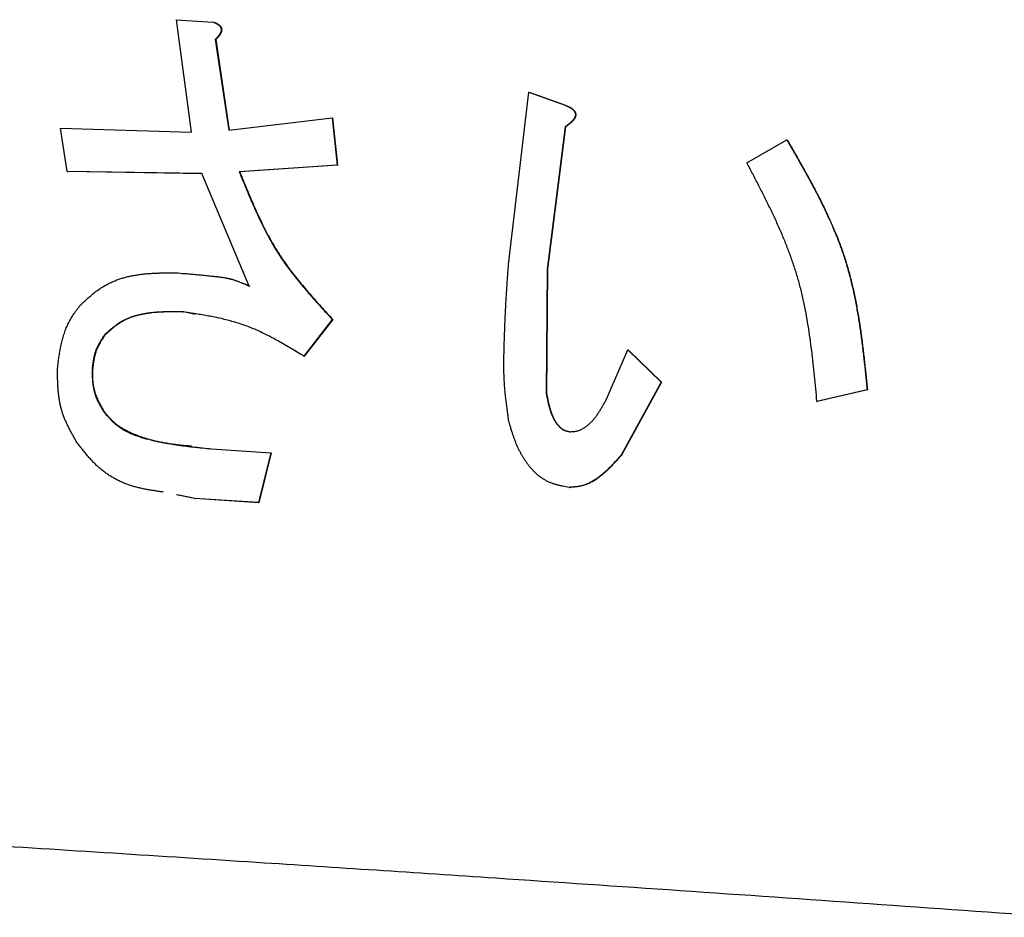
# Model space of a CAD drawing. Units: millimetres. Extents: x 0 to 1260, y -1 to 891.
# Drawn here: x 796 to 803, y 111 to 117 of the extents above; entities that cross this region are included whole.
import ezdxf

# ---------------------------------------------------------------- set-up
doc = ezdxf.new("R2010")
doc.units = ezdxf.units.MM
doc.header["$LTSCALE"] = 0.545669
doc.layers.add('NoLayerName_001', color=7, linetype='Continuous')

msp = doc.modelspace()

# ---------------------------------------------------------------- linework, layer by layer
at = {"layer": 'NoLayerName_001', "color": 7, "linetype": 'Continuous', "lineweight": 25}
for p, q in [((797.2049, 116.7157), (797.45, 116.7)), ((797.3056, 115.9676), (797.2049, 116.7157)), ((797.45, 116.7), (797.4533, 116.6996)), ((797.4639, 116.585), (797.5535, 115.9801)), ((797.4671, 116.5846), (797.5567, 115.9798)), ((799.4143, 115.0878), (799.5498, 116.2341)), ((799.5498, 116.2341), (799.7901, 116.1467)), ((799.5524, 116.2337), (799.7927, 116.1463)), ((799.7901, 116.1467), (799.7927, 116.1463)), ((797.5535, 115.9801), (798.2408, 116.0639)), ((798.2408, 116.0639), (798.2741, 115.7479)), ((798.2439, 116.0635), (798.2771, 115.7476)), ((796.4333, 115.9946), (797.3056, 115.9676)), ((796.4778, 115.7065), (796.4333, 115.9946)), ((799.7909, 116.004), (799.6703, 115.0564)), ((799.7934, 116.0036), (799.6729, 115.056)), ((800.9993, 115.7648), (801.2644, 115.9176)), ((801.2644, 115.9176), (801.2666, 115.9173)), ((798.2741, 115.7479), (797.623, 115.7047)), ((798.2771, 115.7476), (797.6261, 115.7043)), ((798.2741, 115.7479), (798.2771, 115.7476)), ((797.3746, 115.6921), (796.4778, 115.7065)), ((797.3778, 115.6918), (796.4813, 115.7062)), ((797.69, 114.9444), (797.3746, 115.6921)), ((797.623, 115.7047), (797.6261, 115.7043)), ((799.6703, 115.0564), (799.6651, 114.2294)), ((799.6729, 115.056), (799.6677, 114.229)), ((797.2499, 114.773), (797.2532, 114.7727)), ((797.3292, 114.7558), (797.2532, 114.7727)), ((798.2421, 114.7231), (798.0522, 114.4787)), ((798.2451, 114.7227), (798.0553, 114.4783)), ((798.0522, 114.4787), (798.0553, 114.4783)), ((800.0637, 114.1883), (800.2083, 114.5208)), ((800.2083, 114.5208), (800.2107, 114.5205)), ((800.2083, 114.5208), (800.4296, 114.3061)), ((800.2107, 114.5205), (800.432, 114.3057)), ((800.4296, 114.3061), (800.1659, 113.8247)), ((800.432, 114.3057), (800.1683, 113.8244)), ((800.4296, 114.3061), (800.432, 114.3057)), ((799.6651, 114.2294), (799.6677, 114.229)), ((801.7992, 114.2542), (801.4654, 114.1777)), ((801.8012, 114.2538), (801.4675, 114.1773)), ((801.4654, 114.1777), (801.4675, 114.1773)), ((797.4396, 113.8623), (797.8331, 113.8368)), ((797.8331, 113.8368), (797.7513, 113.5046)), ((797.8362, 113.8365), (797.7545, 113.5042)), ((797.8331, 113.8368), (797.8362, 113.8365)), ((797.3251, 113.5321), (797.2062, 113.5565)), ((797.3283, 113.5317), (797.2095, 113.5562)), ((799.8172, 113.6058), (799.8198, 113.6055)), ((797.7513, 113.5046), (797.3251, 113.5321)), ((797.7545, 113.5042), (797.3283, 113.5317)), ((797.7513, 113.5046), (797.7545, 113.5042))]:
    msp.add_line(p, q, dxfattribs=at)
at = {"layer": 'NoLayerName_001', "color": 8, "linetype": 'Continuous', "lineweight": 25}
msp.add_line((797.3251, 113.5321), (797.3283, 113.5317), dxfattribs=at)
at = {"layer": 'NoLayerName_001', "color": 7, "linetype": 'Continuous', "lineweight": 25}
msp.add_lwpolyline([(796.6438, 114.3838), (796.6455, 114.3836), (796.6472, 114.3835)], dxfattribs=at)
for points, knots in [([(797.45, 116.7), (797.4509, 116.6996), (797.4528, 116.6989), (797.4555, 116.6978), (797.4582, 116.6967), (797.4609, 116.6956), (797.4636, 116.6944), (797.4663, 116.6932), (797.4689, 116.692), (797.4715, 116.6906), (797.4741, 116.6892), (797.4766, 116.6878), (797.4792, 116.6862), (797.4816, 116.6845), (797.484, 116.6828), (797.4864, 116.6809), (797.4886, 116.6789), (797.4908, 116.6768), (797.4929, 116.6745), (797.4948, 116.6721), (797.4966, 116.6696), (797.4983, 116.6669), (797.4997, 116.6641), (797.5009, 116.6612), (797.5019, 116.6581), (797.5026, 116.655), (797.503, 116.6518), (797.5031, 116.6485), (797.5029, 116.6452), (797.5025, 116.642), (797.5018, 116.6388), (797.5009, 116.6356), (797.4998, 116.6326), (797.4986, 116.6296), (797.4972, 116.6266), (797.4958, 116.6238), (797.4942, 116.621), (797.4925, 116.6182), (797.4907, 116.6156), (797.4889, 116.6129), (797.4876, 116.6113), (797.487, 116.6104)], [0, 0, 0, 0, 0.002933, 0.0058655, 0.0087969, 0.0117271, 0.0146561, 0.0175842, 0.0205126, 0.0234426, 0.0263765, 0.0293173, 0.0322688, 0.0352359, 0.0382241, 0.0412336, 0.0442603, 0.0473014, 0.0503564, 0.0534274, 0.0565188, 0.0596373, 0.0627836, 0.0659573, 0.0691624, 0.0723951, 0.0756477, 0.0789145, 0.08219, 0.0854649, 0.0887341, 0.0919977, 0.0952508, 0.0984917, 0.1017236, 0.1049484, 0.1081661, 0.1113752, 0.1145729, 0.1177555, 0.1209223, 0.1209223, 0.1209223, 0.1209223]), ([(797.4533, 116.6996), (797.4542, 116.6992), (797.456, 116.6985), (797.4587, 116.6975), (797.4615, 116.6964), (797.4642, 116.6953), (797.4669, 116.6941), (797.4695, 116.6929), (797.4722, 116.6916), (797.4748, 116.6903), (797.4774, 116.6889), (797.4799, 116.6874), (797.4824, 116.6859), (797.4848, 116.6842), (797.4872, 116.6824), (797.4896, 116.6805), (797.4918, 116.6785), (797.494, 116.6763), (797.496, 116.6741), (797.498, 116.6717), (797.4998, 116.6691), (797.5014, 116.6665), (797.5029, 116.6637), (797.5041, 116.6608), (797.5051, 116.6577), (797.5058, 116.6546), (797.5062, 116.6514), (797.5063, 116.6481), (797.5061, 116.6448), (797.5056, 116.6416), (797.505, 116.6384), (797.5041, 116.6353), (797.503, 116.6322), (797.5018, 116.6292), (797.5004, 116.6262), (797.499, 116.6234), (797.4974, 116.6206), (797.4957, 116.6178), (797.4939, 116.6152), (797.4921, 116.6126), (797.4908, 116.6109), (797.4902, 116.61)], [0, 0, 0, 0, 0.0029353, 0.0058698, 0.008803, 0.0117343, 0.0146637, 0.0175915, 0.0205186, 0.0234466, 0.0263776, 0.0293148, 0.0322623, 0.0352252, 0.0382095, 0.0412161, 0.0442414, 0.0472828, 0.0503396, 0.0534126, 0.0565048, 0.0596211, 0.0627621, 0.0659292, 0.0691292, 0.0723592, 0.0756088, 0.0788725, 0.0821472, 0.0854224, 0.0886903, 0.0919506, 0.0952002, 0.0984383, 0.101668, 0.1048911, 0.1081075, 0.1113156, 0.1145123, 0.1176936, 0.1208591, 0.1208591, 0.1208591, 0.1208591]), ([(797.487, 116.6104), (797.4863, 116.6096), (797.4851, 116.6079), (797.4831, 116.6055), (797.481, 116.6031), (797.479, 116.6007), (797.4769, 116.5984), (797.4748, 116.5961), (797.4726, 116.5939), (797.4704, 116.5916), (797.4683, 116.5894), (797.4661, 116.5872), (797.4646, 116.5857), (797.4639, 116.585)], [0, 0, 0, 0, 0.00315415, 0.00629831, 0.00943473, 0.01256529, 0.01569152, 0.01881462, 0.02193552, 0.02505495, 0.02817343, 0.03129135, 0.03440902, 0.03440902, 0.03440902, 0.03440902]), ([(797.4902, 116.61), (797.4896, 116.6092), (797.4883, 116.6075), (797.4863, 116.6051), (797.4843, 116.6027), (797.4822, 116.6004), (797.4801, 116.598), (797.478, 116.5957), (797.4758, 116.5935), (797.4737, 116.5912), (797.4715, 116.589), (797.4693, 116.5868), (797.4678, 116.5853), (797.4671, 116.5846)], [0, 0, 0, 0, 0.00315258, 0.00629501, 0.00942959, 0.01255822, 0.01568243, 0.01880346, 0.02192226, 0.02503954, 0.02815586, 0.03127159, 0.03438707, 0.03438707, 0.03438707, 0.03438707]), ([(799.7901, 116.1467), (799.7914, 116.1462), (799.7939, 116.1452), (799.7976, 116.1436), (799.8013, 116.1421), (799.8051, 116.1405), (799.8087, 116.1389), (799.8124, 116.1372), (799.816, 116.1355), (799.8196, 116.1337), (799.8231, 116.1317), (799.8266, 116.1297), (799.83, 116.1275), (799.8333, 116.1253), (799.8366, 116.1228), (799.8398, 116.1202), (799.8428, 116.1175), (799.8458, 116.1146), (799.8485, 116.1115), (799.851, 116.1082), (799.8533, 116.1047), (799.8552, 116.101), (799.8569, 116.0971), (799.8581, 116.093), (799.8588, 116.0888), (799.8591, 116.0845), (799.8589, 116.0802), (799.8581, 116.0759), (799.8569, 116.0718), (799.8554, 116.0678), (799.8536, 116.0639), (799.8516, 116.0601), (799.8494, 116.0565), (799.847, 116.053), (799.8445, 116.0496), (799.8418, 116.0464), (799.839, 116.0432), (799.8361, 116.0401), (799.8332, 116.0372), (799.8302, 116.0343), (799.8281, 116.0324), (799.8271, 116.0315)], [0, 0, 0, 0, 0.0040308, 0.0080605, 0.0120881, 0.0161127, 0.020134, 0.0241522, 0.0281681, 0.0321834, 0.0362007, 0.0402234, 0.0442565, 0.0483061, 0.0523791, 0.0564742, 0.0605832, 0.0647011, 0.0688281, 0.0729694, 0.0771368, 0.081336, 0.0855588, 0.0898075, 0.0940908, 0.0983943, 0.1026983, 0.1069962, 0.1112969, 0.115591, 0.1198649, 0.1241231, 0.1283683, 0.1325994, 0.1368197, 0.1410325, 0.1452391, 0.1494387, 0.1536293, 0.1578071, 0.1619719, 0.1619719, 0.1619719, 0.1619719]), ([(799.7927, 116.1463), (799.794, 116.1458), (799.7965, 116.1448), (799.8002, 116.1433), (799.8039, 116.1417), (799.8076, 116.1402), (799.8113, 116.1386), (799.815, 116.1369), (799.8186, 116.1351), (799.8222, 116.1333), (799.8257, 116.1314), (799.8291, 116.1293), (799.8326, 116.1272), (799.8359, 116.1249), (799.8392, 116.1225), (799.8423, 116.1199), (799.8454, 116.1171), (799.8483, 116.1142), (799.851, 116.1111), (799.8535, 116.1078), (799.8558, 116.1043), (799.8578, 116.1006), (799.8595, 116.0967), (799.8607, 116.0926), (799.8614, 116.0884), (799.8617, 116.0841), (799.8614, 116.0798), (799.8607, 116.0756), (799.8595, 116.0714), (799.8579, 116.0674), (799.8561, 116.0635), (799.8541, 116.0598), (799.8519, 116.0561), (799.8496, 116.0526), (799.847, 116.0493), (799.8444, 116.046), (799.8416, 116.0428), (799.8387, 116.0398), (799.8357, 116.0368), (799.8327, 116.0339), (799.8307, 116.0321), (799.8296, 116.0311)], [0, 0, 0, 0, 0.0040318, 0.0080624, 0.0120907, 0.0161159, 0.0201375, 0.0241558, 0.0281714, 0.032186, 0.0362022, 0.0402234, 0.0442547, 0.0483019, 0.0523722, 0.0564647, 0.0605716, 0.0646884, 0.0688155, 0.072958, 0.0771272, 0.0813276, 0.0855496, 0.0897955, 0.094077, 0.0983809, 0.102686, 0.1069831, 0.1112827, 0.1155769, 0.1198513, 0.1241091, 0.1283528, 0.1325824, 0.1368015, 0.1410138, 0.1452204, 0.1494207, 0.153612, 0.1577908, 0.1619562, 0.1619562, 0.1619562, 0.1619562]), ([(799.8271, 116.0315), (799.826, 116.0306), (799.824, 116.0288), (799.8208, 116.0261), (799.8176, 116.0235), (799.8143, 116.0209), (799.811, 116.0184), (799.8077, 116.0159), (799.8044, 116.0135), (799.801, 116.0111), (799.7976, 116.0087), (799.7943, 116.0063), (799.792, 116.0048), (799.7909, 116.004)], [0, 0, 0, 0, 0.00415461, 0.00830155, 0.01244291, 0.01658037, 0.02071523, 0.02484845, 0.02898075, 0.03311259, 0.03724425, 0.04137587, 0.04550748, 0.04550748, 0.04550748, 0.04550748]), ([(799.8296, 116.0311), (799.8286, 116.0302), (799.8265, 116.0284), (799.8233, 116.0257), (799.8201, 116.0231), (799.8169, 116.0206), (799.8136, 116.0181), (799.8103, 116.0156), (799.8069, 116.0132), (799.8036, 116.0107), (799.8002, 116.0083), (799.7968, 116.006), (799.7946, 116.0044), (799.7934, 116.0036)], [0, 0, 0, 0, 0.00415499, 0.00830208, 0.01244334, 0.01658047, 0.02071478, 0.02484727, 0.02897867, 0.03310947, 0.03723997, 0.04137037, 0.04550072, 0.04550072, 0.04550072, 0.04550072]), ([(801.2644, 115.9176), (801.2792, 115.8921), (801.3087, 115.841), (801.3527, 115.7642), (801.3959, 115.6871), (801.4381, 115.6096), (801.4789, 115.5317), (801.518, 115.453), (801.5549, 115.3736), (801.5894, 115.2932), (801.6211, 115.2118), (801.6496, 115.1292), (801.6746, 115.0453), (801.6964, 114.9603), (801.7154, 114.8743), (801.7319, 114.7873), (801.7464, 114.6997), (801.759, 114.6113), (801.7703, 114.5225), (801.7805, 114.4333), (801.79, 114.3438), (801.7961, 114.2841), (801.7992, 114.2542)], [0, 0, 0, 0, 0.088571, 0.177079, 0.265466, 0.353683, 0.441696, 0.529489, 0.617069, 0.704474, 0.791775, 0.879083, 0.966542, 1.054276, 1.142362, 1.230838, 1.319709, 1.40895, 1.498516, 1.588339, 1.678343, 1.768438, 1.768438, 1.768438, 1.768438]), ([(801.2666, 115.9173), (801.2813, 115.8917), (801.3109, 115.8406), (801.3548, 115.7638), (801.398, 115.6867), (801.4402, 115.6093), (801.481, 115.5313), (801.52, 115.4526), (801.557, 115.3732), (801.5915, 115.2928), (801.6231, 115.2114), (801.6516, 115.1288), (801.6766, 115.0449), (801.6984, 114.9599), (801.7174, 114.8739), (801.734, 114.787), (801.7484, 114.6993), (801.761, 114.6109), (801.7723, 114.5221), (801.7825, 114.4329), (801.792, 114.3434), (801.7981, 114.2837), (801.8012, 114.2538)], [0, 0, 0, 0, 0.088568, 0.177073, 0.265457, 0.353671, 0.441681, 0.529471, 0.617049, 0.704451, 0.79175, 0.879055, 0.966511, 1.054243, 1.142326, 1.230799, 1.319667, 1.408905, 1.498467, 1.588287, 1.678287, 1.768379, 1.768379, 1.768379, 1.768379]), ([(801.4654, 114.1777), (801.4628, 114.2059), (801.4575, 114.2623), (801.4494, 114.3467), (801.4406, 114.431), (801.4309, 114.515), (801.4199, 114.5985), (801.4074, 114.6816), (801.3931, 114.764), (801.3766, 114.8457), (801.3576, 114.9266), (801.3359, 115.0065), (801.311, 115.0854), (801.2834, 115.1633), (801.2533, 115.2404), (801.221, 115.3167), (801.1869, 115.3924), (801.1512, 115.4675), (801.1143, 115.5422), (801.0765, 115.6166), (801.0381, 115.6907), (801.0122, 115.7401), (800.9993, 115.7648)], [0, 0, 0, 0, 0.08498, 0.169884, 0.254641, 0.339185, 0.423463, 0.507435, 0.591081, 0.674403, 0.75743, 0.840221, 0.922875, 1.00551, 1.088215, 1.171049, 1.254045, 1.33721, 1.420533, 1.503988, 1.587538, 1.671136, 1.671136, 1.671136, 1.671136]), ([(797.623, 115.7047), (797.6305, 115.6861), (797.6456, 115.6491), (797.6683, 115.5937), (797.6915, 115.5386), (797.7151, 115.4838), (797.7394, 115.4295), (797.7645, 115.3759), (797.7906, 115.3231), (797.8179, 115.2712), (797.8465, 115.2203), (797.8766, 115.1705), (797.9084, 115.122), (797.9418, 115.0747), (797.9764, 115.0285), (798.0122, 114.9832), (798.049, 114.9386), (798.0866, 114.8947), (798.1249, 114.8513), (798.1637, 114.8084), (798.2028, 114.7656), (798.229, 114.7373), (798.2421, 114.7231)], [0, 0, 0, 0, 0.059984, 0.11991, 0.179725, 0.239378, 0.298825, 0.35803, 0.416968, 0.475628, 0.534015, 0.592151, 0.650086, 0.707899, 0.765655, 0.823401, 0.88117, 0.938979, 0.996833, 1.05473, 1.112659, 1.170604, 1.170604, 1.170604, 1.170604]), ([(797.6261, 115.7043), (797.6337, 115.6858), (797.6487, 115.6487), (797.6715, 115.5933), (797.6946, 115.5382), (797.7182, 115.4834), (797.7425, 115.4292), (797.7676, 115.3756), (797.7937, 115.3227), (797.821, 115.2708), (797.8496, 115.2199), (797.8797, 115.1701), (797.9115, 115.1217), (797.9448, 115.0744), (797.9795, 115.0281), (798.0153, 114.9828), (798.052, 114.9383), (798.0897, 114.8944), (798.1279, 114.851), (798.1667, 114.808), (798.2058, 114.7653), (798.232, 114.7369), (798.2451, 114.7227)], [0, 0, 0, 0, 0.059978, 0.1199, 0.17971, 0.239357, 0.298799, 0.357999, 0.416932, 0.475587, 0.533968, 0.5921, 0.65003, 0.707838, 0.765589, 0.823331, 0.881095, 0.938899, 0.996748, 1.05464, 1.112563, 1.170504, 1.170504, 1.170504, 1.170504]), ([(799.416, 114.0464), (799.4143, 114.0579), (799.4111, 114.0808), (799.4063, 114.1151), (799.4017, 114.1495), (799.3975, 114.184), (799.3936, 114.2184), (799.3902, 114.2529), (799.3875, 114.2875), (799.3854, 114.3222), (799.3841, 114.3569), (799.3834, 114.3917), (799.3832, 114.4265), (799.3834, 114.4613), (799.384, 114.4962), (799.3849, 114.531), (799.3859, 114.5659), (799.387, 114.6008), (799.3881, 114.6356), (799.3894, 114.6704), (799.3908, 114.7052), (799.3923, 114.74), (799.394, 114.7748), (799.3957, 114.8096), (799.3977, 114.8444), (799.3998, 114.8792), (799.402, 114.9139), (799.4043, 114.9487), (799.4076, 114.9951), (799.4109, 115.0414), (799.4135, 115.0762), (799.4143, 115.0878)], [0, 0, 0, 0, 0.034708, 0.069413, 0.10411, 0.138798, 0.173479, 0.208157, 0.242842, 0.277548, 0.312287, 0.347063, 0.381876, 0.416721, 0.451589, 0.486469, 0.521347, 0.556213, 0.591066, 0.625909, 0.660744, 0.695575, 0.730403, 0.765233, 0.800068, 0.834908, 0.869755, 0.904606, 0.939462, 1.009183, 1.044046, 1.044046, 1.044046, 1.044046]), ([(796.5657, 114.8167), (796.5728, 114.8233), (796.5869, 114.8367), (796.6083, 114.8565), (796.6298, 114.8758), (796.6518, 114.8944), (796.6743, 114.9121), (796.6974, 114.9286), (796.7213, 114.9437), (796.7459, 114.9573), (796.7711, 114.9696), (796.7969, 114.9805), (796.823, 114.9901), (796.8493, 114.9985), (796.8759, 115.0058), (796.9027, 115.0119), (796.9295, 115.017), (796.9565, 115.0212), (796.9836, 115.0246), (797.0107, 115.0272), (797.0379, 115.0292), (797.0652, 115.0307), (797.0926, 115.0316), (797.1199, 115.0323), (797.1473, 115.0326), (797.1748, 115.0328), (797.1931, 115.0328), (797.2022, 115.0328)], [0, 0, 0, 0, 0.0291791, 0.0582895, 0.0872692, 0.1160705, 0.1446675, 0.1730637, 0.2012983, 0.2294131, 0.2574284, 0.2853499, 0.3131702, 0.34087, 0.3684217, 0.3958352, 0.4231591, 0.4504343, 0.4776924, 0.5049565, 0.5322425, 0.5595593, 0.5869104, 0.6142945, 0.6417066, 0.669139, 0.6965819, 0.6965819, 0.6965819, 0.6965819]), ([(797.2022, 115.0328), (797.2219, 115.0312), (797.2549, 115.0285), (797.2944, 115.0251), (797.3207, 115.0228), (797.3405, 115.021), (797.3603, 115.0192), (797.3801, 115.0173), (797.3999, 115.0154), (797.4197, 115.0135), (797.4396, 115.0114), (797.4595, 115.0093), (797.4794, 115.0071), (797.4992, 115.0045), (797.519, 115.0016), (797.5386, 114.9981), (797.5582, 114.9939), (797.5775, 114.9888), (797.5966, 114.9828), (797.6155, 114.976), (797.6343, 114.9686), (797.6529, 114.9608), (797.6715, 114.9527), (797.6838, 114.9471), (797.69, 114.9444)], [0, 0, 0, 0, 0.0594319, 0.0990841, 0.1189265, 0.1387829, 0.1586558, 0.1785476, 0.1984608, 0.218398, 0.2383617, 0.2583542, 0.2783654, 0.2983749, 0.3183679, 0.3383388, 0.3582944, 0.3782577, 0.3982653, 0.4183439, 0.4385013, 0.4587304, 0.4790134, 0.4993251, 0.4993251, 0.4993251, 0.4993251]), ([(797.4532, 115.0099), (797.4574, 115.0095), (797.4656, 115.0085), (797.4781, 115.0071), (797.4905, 115.0056), (797.5028, 115.0039), (797.5152, 115.0021), (797.5275, 115.0002), (797.5397, 114.998), (797.5519, 114.9955), (797.564, 114.9927), (797.5761, 114.9896), (797.588, 114.9862), (797.5999, 114.9823), (797.6117, 114.9782), (797.6235, 114.9738), (797.6352, 114.9692), (797.6468, 114.9644), (797.6584, 114.9594), (797.67, 114.9543), (797.6816, 114.9492), (797.6893, 114.9457), (797.6932, 114.944)], [0, 0, 0, 0, 0.0125043, 0.0250045, 0.0374967, 0.0499778, 0.0624458, 0.0749002, 0.087342, 0.0997746, 0.1122041, 0.1246391, 0.137091, 0.1495688, 0.1620779, 0.1746206, 0.1871967, 0.199804, 0.2124383, 0.225094, 0.2377647, 0.2504429, 0.2504429, 0.2504429, 0.2504429]), ([(796.4143, 114.3984), (796.4151, 114.4045), (796.4166, 114.4167), (796.419, 114.435), (796.4214, 114.4533), (796.424, 114.4715), (796.4267, 114.4897), (796.4297, 114.5078), (796.4329, 114.5259), (796.4364, 114.5438), (796.4402, 114.5617), (796.4444, 114.5794), (796.449, 114.5971), (796.4541, 114.6146), (796.4597, 114.6319), (796.4658, 114.649), (796.4725, 114.6659), (796.4797, 114.6826), (796.4874, 114.6989), (796.4957, 114.7148), (796.5045, 114.7303), (796.5139, 114.7454), (796.5237, 114.7601), (796.5339, 114.7745), (796.5444, 114.7887), (796.555, 114.8027), (796.5622, 114.812), (796.5657, 114.8167)], [0, 0, 0, 0, 0.0184628, 0.0369183, 0.0553597, 0.0737808, 0.092176, 0.1105413, 0.128874, 0.1471734, 0.1654409, 0.1836806, 0.2018991, 0.2201066, 0.2383155, 0.2565197, 0.2746943, 0.2928154, 0.3108619, 0.3288156, 0.3466618, 0.3644065, 0.3820836, 0.3997204, 0.4173347, 0.434938, 0.4525369, 0.4525369, 0.4525369, 0.4525369]), ([(797.2499, 114.773), (797.2425, 114.7731), (797.2277, 114.7733), (797.2056, 114.7735), (797.1835, 114.7736), (797.1614, 114.7735), (797.1393, 114.7731), (797.1172, 114.7725), (797.0951, 114.7715), (797.0731, 114.7701), (797.051, 114.7682), (797.029, 114.7657), (797.0071, 114.7626), (796.9851, 114.7589), (796.9633, 114.7544), (796.9415, 114.7492), (796.9199, 114.743), (796.8986, 114.7358), (796.8776, 114.7275), (796.8571, 114.718), (796.8372, 114.7071), (796.8179, 114.6948), (796.7992, 114.6813), (796.7809, 114.667), (796.7629, 114.6521), (796.7451, 114.6366), (796.7334, 114.6262), (796.7275, 114.621)], [0, 0, 0, 0, 0.0221372, 0.0442704, 0.0663962, 0.088512, 0.110617, 0.1327121, 0.1548007, 0.1768895, 0.1989883, 0.2211111, 0.2432763, 0.2655071, 0.2878303, 0.31024, 0.3327028, 0.3551988, 0.3777263, 0.400304, 0.4229742, 0.4458008, 0.4688306, 0.4920699, 0.515493, 0.5390511, 0.5626803, 0.5626803, 0.5626803, 0.5626803]), ([(797.2532, 114.7727), (797.2458, 114.7728), (797.231, 114.7729), (797.2089, 114.7731), (797.1868, 114.7732), (797.1647, 114.7731), (797.1426, 114.7728), (797.1205, 114.7721), (797.0984, 114.7711), (797.0764, 114.7697), (797.0544, 114.7678), (797.0324, 114.7653), (797.0104, 114.7623), (796.9885, 114.7585), (796.9666, 114.7541), (796.9449, 114.7488), (796.9233, 114.7427), (796.9019, 114.7355), (796.881, 114.7271), (796.8605, 114.7176), (796.8406, 114.7067), (796.8213, 114.6944), (796.8026, 114.681), (796.7843, 114.6667), (796.7663, 114.6517), (796.7486, 114.6363), (796.7368, 114.6258), (796.7309, 114.6206)], [0, 0, 0, 0, 0.0221315, 0.0442589, 0.066379, 0.0884891, 0.1105884, 0.1326777, 0.1547606, 0.1768437, 0.1989368, 0.2210539, 0.2432134, 0.2654386, 0.2877561, 0.3101603, 0.3326176, 0.3551081, 0.3776301, 0.4002024, 0.4228672, 0.4456885, 0.468713, 0.491947, 0.5153648, 0.5389176, 0.5625415, 0.5625415, 0.5625415, 0.5625415]), ([(798.0522, 114.4787), (798.0396, 114.4863), (798.0144, 114.5016), (797.9765, 114.5244), (797.9386, 114.5469), (797.9005, 114.5688), (797.8622, 114.5901), (797.8237, 114.6106), (797.7849, 114.6301), (797.7458, 114.6484), (797.7063, 114.6655), (797.6664, 114.681), (797.626, 114.6949), (797.5852, 114.7073), (797.5441, 114.7184), (797.5026, 114.7284), (797.4609, 114.7373), (797.419, 114.7455), (797.3769, 114.7529), (797.3346, 114.7599), (797.2923, 114.7666), (797.264, 114.7709), (797.2499, 114.773)], [0, 0, 0, 0, 0.0442447, 0.0884435, 0.1325521, 0.1765302, 0.2203429, 0.2639632, 0.3073735, 0.3505683, 0.3935562, 0.4363625, 0.4790343, 0.5216382, 0.5642284, 0.6068426, 0.649504, 0.6922237, 0.7350021, 0.7778317, 0.8206988, 0.8635857, 0.8635857, 0.8635857, 0.8635857]), ([(796.7275, 114.621), (796.7256, 114.6182), (796.7219, 114.6125), (796.7163, 114.604), (796.7108, 114.5955), (796.7054, 114.587), (796.7001, 114.5784), (796.6949, 114.5697), (796.6899, 114.5609), (796.6851, 114.5521), (796.6806, 114.5431), (796.6763, 114.5339), (796.6722, 114.5247), (796.6685, 114.5152), (796.6652, 114.5056), (796.6621, 114.4958), (796.6594, 114.4859), (796.657, 114.4759), (796.6549, 114.4657), (796.6529, 114.4556), (796.6512, 114.4453), (796.6497, 114.4351), (796.6483, 114.4249), (796.6471, 114.4146), (796.6459, 114.4043), (796.6448, 114.3941), (796.6441, 114.3872), (796.6438, 114.3838)], [0, 0, 0, 0, 0.0101375, 0.0202718, 0.0303999, 0.0405193, 0.0506287, 0.0607279, 0.070818, 0.0809023, 0.0909859, 0.1010767, 0.111185, 0.1213242, 0.1315105, 0.1417505, 0.1520387, 0.1623657, 0.1727194, 0.1830849, 0.1934453, 0.2037905, 0.2141241, 0.2244501, 0.2347713, 0.2450898, 0.2554071, 0.2554071, 0.2554071, 0.2554071]), ([(796.7309, 114.6206), (796.7286, 114.6171), (796.7239, 114.61), (796.717, 114.5993), (796.7102, 114.5886), (796.7035, 114.5779), (796.6971, 114.567), (796.6909, 114.556), (796.6851, 114.5448), (796.6797, 114.5335), (796.6747, 114.522), (796.6703, 114.5102), (796.6664, 114.4982), (796.663, 114.486), (796.66, 114.4736), (796.6575, 114.461), (796.6553, 114.4483), (796.6533, 114.4355), (796.6516, 114.4226), (796.65, 114.4096), (796.6486, 114.3965), (796.6477, 114.3878), (796.6472, 114.3835)], [0, 0, 0, 0, 0.0127227, 0.0254353, 0.0381284, 0.0507943, 0.0634282, 0.0760286, 0.0885987, 0.1011469, 0.1136882, 0.1262445, 0.1388438, 0.1515076, 0.1642485, 0.1770716, 0.189976, 0.2029557, 0.2160004, 0.2290967, 0.2422287, 0.2553789, 0.2553789, 0.2553789, 0.2553789]), ([(796.5424, 113.9053), (796.5382, 113.9128), (796.5299, 113.9276), (796.5174, 113.95), (796.5053, 113.9725), (796.4934, 113.9951), (796.4821, 114.0179), (796.4714, 114.0409), (796.4614, 114.0642), (796.4523, 114.0879), (796.4442, 114.1119), (796.4371, 114.1364), (796.4313, 114.1613), (796.4266, 114.1866), (796.423, 114.2123), (796.4201, 114.2383), (796.418, 114.2645), (796.4165, 114.291), (796.4155, 114.3177), (796.4149, 114.3445), (796.4145, 114.3714), (796.4144, 114.3894), (796.4143, 114.3984)], [0, 0, 0, 0, 0.0256176, 0.0512158, 0.0767772, 0.1022883, 0.1277418, 0.1531383, 0.1784887, 0.2038164, 0.229159, 0.2545702, 0.2801162, 0.3058436, 0.3317765, 0.3579228, 0.3842761, 0.4108187, 0.4375235, 0.4643559, 0.4912763, 0.5182416, 0.5182416, 0.5182416, 0.5182416]), ([(796.6438, 114.3838), (796.6439, 114.3798), (796.6442, 114.3717), (796.6446, 114.3597), (796.6452, 114.3476), (796.6458, 114.3356), (796.6466, 114.3236), (796.6475, 114.3117), (796.6487, 114.2999), (796.6501, 114.2881), (796.6518, 114.2764), (796.6538, 114.2648), (796.6561, 114.2534), (796.6588, 114.242), (796.662, 114.2308), (796.6656, 114.2197), (796.6695, 114.2088), (796.6739, 114.198), (796.6785, 114.1875), (796.6834, 114.177), (796.6885, 114.1668), (796.6939, 114.1567), (796.6994, 114.1467), (796.7051, 114.1369), (796.7109, 114.1272), (796.7167, 114.1175), (796.7206, 114.111), (796.7226, 114.1078)], [0, 0, 0, 0, 0.0120935, 0.024177, 0.0362409, 0.0482763, 0.0602749, 0.0722302, 0.0841369, 0.0959919, 0.1077945, 0.1195466, 0.1312534, 0.1429237, 0.1545696, 0.166199, 0.1778112, 0.1894017, 0.2009634, 0.2124863, 0.2239583, 0.2353752, 0.2467491, 0.2580918, 0.2694128, 0.2807203, 0.2920212, 0.2920212, 0.2920212, 0.2920212]), ([(796.6472, 114.3835), (796.6472, 114.3795), (796.647, 114.3715), (796.6469, 114.3595), (796.647, 114.3475), (796.6472, 114.3356), (796.6477, 114.3237), (796.6485, 114.3118), (796.6498, 114.2999), (796.6514, 114.2882), (796.6535, 114.2765), (796.6559, 114.2649), (796.6587, 114.2535), (796.6619, 114.2422), (796.6655, 114.2311), (796.6694, 114.2201), (796.6735, 114.2093), (796.678, 114.1987), (796.6827, 114.1882), (796.6876, 114.1779), (796.6928, 114.1676), (796.698, 114.1574), (796.7035, 114.1474), (796.709, 114.1373), (796.7146, 114.1273), (796.7203, 114.1174), (796.7241, 114.1108), (796.726, 114.1075)], [0, 0, 0, 0, 0.0119891, 0.0239703, 0.0359365, 0.0478834, 0.0598097, 0.071719, 0.0836188, 0.0955071, 0.1073737, 0.119208, 0.1309984, 0.142733, 0.1544, 0.1660016, 0.1775533, 0.1890685, 0.2005581, 0.212031, 0.2234936, 0.2349509, 0.2464061, 0.2578612, 0.2693172, 0.2807741, 0.2922318, 0.2922318, 0.2922318, 0.2922318]), ([(799.6651, 114.2294), (799.6658, 114.2258), (799.6672, 114.2186), (799.6692, 114.2078), (799.6714, 114.1971), (799.6736, 114.1864), (799.6759, 114.1757), (799.6782, 114.165), (799.6808, 114.1544), (799.6835, 114.1439), (799.6863, 114.1335), (799.6894, 114.1231), (799.6927, 114.1129), (799.6962, 114.1027), (799.7, 114.0927), (799.7041, 114.0828), (799.7085, 114.073), (799.7132, 114.0634), (799.7183, 114.0539), (799.7237, 114.0448), (799.7296, 114.0358), (799.7358, 114.0273), (799.7425, 114.0191), (799.7496, 114.0113), (799.7572, 114.004), (799.7653, 113.9973), (799.7738, 113.9914), (799.7828, 113.9864), (799.7923, 113.9827), (799.8022, 113.98), (799.8122, 113.978), (799.819, 113.9769), (799.8224, 113.9763)], [0, 0, 0, 0, 0.010983, 0.0219608, 0.0329281, 0.0438801, 0.0548125, 0.0657214, 0.0766039, 0.0874581, 0.0982829, 0.1090789, 0.1198478, 0.1305932, 0.1413206, 0.1520371, 0.1627525, 0.1734728, 0.1841842, 0.1948711, 0.2055228, 0.2161347, 0.2267086, 0.2372539, 0.2477856, 0.2582705, 0.2686449, 0.2788859, 0.2890344, 0.2992034, 0.3094469, 0.3197458, 0.3197458, 0.3197458, 0.3197458]), ([(799.6677, 114.229), (799.6684, 114.2254), (799.6698, 114.2183), (799.6718, 114.2075), (799.674, 114.1967), (799.6762, 114.186), (799.6784, 114.1753), (799.6808, 114.1647), (799.6834, 114.1541), (799.686, 114.1436), (799.6889, 114.1331), (799.692, 114.1228), (799.6953, 114.1125), (799.6988, 114.1024), (799.7026, 114.0923), (799.7067, 114.0824), (799.7111, 114.0726), (799.7158, 114.063), (799.7208, 114.0536), (799.7263, 114.0444), (799.7321, 114.0355), (799.7384, 114.0269), (799.7451, 114.0187), (799.7522, 114.0109), (799.7598, 114.0036), (799.7678, 113.9969), (799.7764, 113.991), (799.7854, 113.9861), (799.7949, 113.9823), (799.8047, 113.9797), (799.8148, 113.9776), (799.8215, 113.9766), (799.8249, 113.976)], [0, 0, 0, 0, 0.0109818, 0.0219584, 0.0329245, 0.0438753, 0.0548065, 0.0657143, 0.0765958, 0.0874489, 0.0982727, 0.1090677, 0.1198358, 0.1305804, 0.1413069, 0.1520227, 0.1627374, 0.173457, 0.1841678, 0.194854, 0.2055051, 0.2161163, 0.2266894, 0.2372338, 0.2477644, 0.2582482, 0.2686214, 0.2788612, 0.2890084, 0.299176, 0.3094181, 0.3197155, 0.3197155, 0.3197155, 0.3197155]), ([(799.8224, 113.9763), (799.826, 113.9764), (799.8332, 113.9765), (799.8441, 113.9769), (799.8549, 113.9779), (799.8657, 113.9797), (799.8762, 113.9826), (799.8866, 113.9863), (799.8968, 113.9908), (799.9067, 113.9959), (799.9163, 114.0016), (799.9256, 114.0078), (799.9347, 114.0145), (799.9435, 114.0216), (799.952, 114.0291), (799.9602, 114.037), (799.9682, 114.0451), (799.9758, 114.0535), (799.9832, 114.0621), (799.9904, 114.071), (799.9973, 114.08), (800.004, 114.0893), (800.0105, 114.0987), (800.0168, 114.1083), (800.023, 114.118), (800.0291, 114.1278), (800.035, 114.1377), (800.0409, 114.1477), (800.0466, 114.1578), (800.0523, 114.1679), (800.058, 114.1781), (800.0618, 114.1849), (800.0637, 114.1883)], [0, 0, 0, 0, 0.0108975, 0.0217695, 0.0326114, 0.0434614, 0.0543867, 0.0654069, 0.0765091, 0.0876591, 0.0988395, 0.1100582, 0.1213187, 0.1326193, 0.1439532, 0.1553097, 0.166674, 0.1780336, 0.1893953, 0.2007691, 0.2121626, 0.2235814, 0.2350292, 0.2465078, 0.2580177, 0.2695577, 0.2811259, 0.2927189, 0.3043328, 0.3159629, 0.3276041, 0.3392509, 0.3392509, 0.3392509, 0.3392509]), ([(796.7226, 114.1078), (796.7297, 114.0996), (796.7438, 114.0832), (796.7656, 114.0594), (796.7883, 114.037), (796.8126, 114.0169), (796.8382, 113.999), (796.8651, 113.9831), (796.8929, 113.9691), (796.9216, 113.9567), (796.951, 113.9458), (796.9809, 113.9362), (797.0113, 113.9276), (797.0418, 113.92), (797.0724, 113.9131), (797.103, 113.9067), (797.1337, 113.9009), (797.1643, 113.8957), (797.1949, 113.8908), (797.2255, 113.8864), (797.2561, 113.8823), (797.2867, 113.8785), (797.3173, 113.8749), (797.3479, 113.8716), (797.3887, 113.8673), (797.4192, 113.8643), (797.4396, 113.8623)], [0, 0, 0, 0, 0.032562, 0.0648788, 0.0967752, 0.1282354, 0.1594354, 0.1905445, 0.2216789, 0.252906, 0.2842497, 0.3156967, 0.3472031, 0.3786998, 0.4101013, 0.4413717, 0.4725296, 0.5035933, 0.5345789, 0.5655004, 0.59637, 0.6271981, 0.6579939, 0.6887653, 0.7195192, 0.7809989, 0.7809989, 0.7809989, 0.7809989]), ([(796.726, 114.1075), (796.7308, 114.1018), (796.7404, 114.0904), (796.755, 114.0736), (796.7701, 114.0574), (796.7857, 114.0421), (796.8023, 114.028), (796.8197, 114.0153), (796.8379, 114.0037), (796.8565, 113.993), (796.8755, 113.9831), (796.8948, 113.9737), (796.9142, 113.9649), (796.9338, 113.9566), (796.9535, 113.9488), (796.9735, 113.9416), (796.9935, 113.9348), (797.0137, 113.9285), (797.0341, 113.9228), (797.0545, 113.9175), (797.0751, 113.9128), (797.0958, 113.9085), (797.1166, 113.9046), (797.1374, 113.9011), (797.1583, 113.8979), (797.1793, 113.895), (797.2004, 113.8923), (797.2215, 113.8899), (797.2426, 113.8876), (797.2638, 113.8854), (797.2849, 113.8834), (797.2991, 113.882), (797.3061, 113.8813)], [0, 0, 0, 0, 0.0223723, 0.0446492, 0.0667527, 0.0886397, 0.1103226, 0.1318805, 0.1533861, 0.1748685, 0.1963205, 0.2177139, 0.2390455, 0.2603242, 0.2815586, 0.3027564, 0.323925, 0.3450708, 0.3662002, 0.3873185, 0.4084313, 0.4295473, 0.4506754, 0.4718214, 0.4929893, 0.5141808, 0.5353956, 0.5566324, 0.5778882, 0.5991591, 0.6204405, 0.6417272, 0.6417272, 0.6417272, 0.6417272]), ([(799.8172, 113.6058), (799.8103, 113.6071), (799.7966, 113.6096), (799.7761, 113.6135), (799.7557, 113.6179), (799.7355, 113.6229), (799.7157, 113.6286), (799.6963, 113.6354), (799.6773, 113.6434), (799.6589, 113.6527), (799.6412, 113.6636), (799.6241, 113.6757), (799.6077, 113.689), (799.5919, 113.7033), (799.5768, 113.7185), (799.5625, 113.7345), (799.5488, 113.7511), (799.5358, 113.7684), (799.5235, 113.7861), (799.5119, 113.8043), (799.501, 113.8229), (799.4907, 113.8419), (799.4811, 113.8613), (799.4721, 113.881), (799.4637, 113.901), (799.4558, 113.9213), (799.4485, 113.9418), (799.4415, 113.9625), (799.4348, 113.9833), (799.4284, 114.0043), (799.4221, 114.0253), (799.418, 114.0394), (799.416, 114.0464)], [0, 0, 0, 0, 0.0209732, 0.0419031, 0.0627525, 0.0834974, 0.1041338, 0.1246845, 0.1452068, 0.1657967, 0.1865386, 0.2074628, 0.2285748, 0.2498603, 0.271288, 0.2928122, 0.3143754, 0.3359273, 0.3574733, 0.3790286, 0.4006047, 0.4222096, 0.443848, 0.4655213, 0.4872283, 0.5089744, 0.5307672, 0.5526087, 0.5744953, 0.5964194, 0.6183702, 0.6403349, 0.6403349, 0.6403349, 0.6403349]), ([(797.1189, 113.5745), (797.1099, 113.5758), (797.092, 113.5783), (797.0651, 113.5822), (797.0384, 113.5863), (797.0117, 113.5909), (796.9851, 113.5961), (796.9588, 113.6019), (796.9326, 113.6085), (796.9066, 113.6161), (796.8809, 113.6248), (796.8556, 113.6347), (796.8306, 113.6457), (796.8061, 113.6579), (796.782, 113.6712), (796.7586, 113.6856), (796.7358, 113.7012), (796.7137, 113.7179), (796.6923, 113.7357), (796.6718, 113.7546), (796.652, 113.7744), (796.6328, 113.795), (796.6141, 113.8163), (796.5958, 113.8381), (796.5779, 113.8603), (796.5601, 113.8827), (796.5483, 113.8978), (796.5424, 113.9053)], [0, 0, 0, 0, 0.0271393, 0.0542648, 0.0813647, 0.1084318, 0.1354653, 0.1624731, 0.1894745, 0.2165015, 0.2436008, 0.2708023, 0.2980984, 0.3254804, 0.3529415, 0.3804772, 0.4080862, 0.4357702, 0.4635349, 0.4914007, 0.5194035, 0.5475619, 0.5758766, 0.6043334, 0.6329066, 0.661562, 0.6902599, 0.6902599, 0.6902599, 0.6902599]), ([(800.1659, 113.8247), (800.1621, 113.8204), (800.1544, 113.8116), (800.1429, 113.7986), (800.1313, 113.7856), (800.1196, 113.7727), (800.1078, 113.7599), (800.0959, 113.7474), (800.0838, 113.735), (800.0715, 113.7229), (800.0589, 113.7111), (800.0461, 113.6996), (800.033, 113.6884), (800.0195, 113.6777), (800.0057, 113.6674), (799.9916, 113.6576), (799.9771, 113.6484), (799.9622, 113.64), (799.9471, 113.6324), (799.9316, 113.6259), (799.9158, 113.6204), (799.8997, 113.6162), (799.8835, 113.6129), (799.8671, 113.6105), (799.8505, 113.6086), (799.8339, 113.6071), (799.8228, 113.6063), (799.8172, 113.6058)], [0, 0, 0, 0, 0.0174332, 0.034859, 0.0522705, 0.0696613, 0.0870264, 0.1043619, 0.1216662, 0.1389395, 0.156185, 0.1734086, 0.1906199, 0.2078322, 0.225061, 0.2422858, 0.259452, 0.2765157, 0.2934474, 0.3102355, 0.3268896, 0.34346, 0.3600222, 0.3766215, 0.393274, 0.4099737, 0.4267008, 0.4267008, 0.4267008, 0.4267008]), ([(800.1683, 113.8244), (800.1645, 113.82), (800.1569, 113.8113), (800.1453, 113.7982), (800.1338, 113.7852), (800.1221, 113.7723), (800.1103, 113.7596), (800.0984, 113.747), (800.0863, 113.7346), (800.074, 113.7225), (800.0614, 113.7107), (800.0486, 113.6992), (800.0354, 113.6881), (800.022, 113.6773), (800.0082, 113.667), (799.9941, 113.6572), (799.9796, 113.648), (799.9647, 113.6396), (799.9496, 113.632), (799.9341, 113.6255), (799.9183, 113.6201), (799.9023, 113.6158), (799.886, 113.6126), (799.8696, 113.6101), (799.8531, 113.6082), (799.8364, 113.6067), (799.8253, 113.6059), (799.8198, 113.6055)], [0, 0, 0, 0, 0.0174299, 0.0348525, 0.0522607, 0.0696482, 0.0870101, 0.1043424, 0.1216435, 0.1389136, 0.1561559, 0.1733764, 0.1905846, 0.2077937, 0.2250195, 0.2422412, 0.2594044, 0.276465, 0.2933935, 0.3101785, 0.3268294, 0.3433966, 0.3599556, 0.3765518, 0.3932011, 0.4098978, 0.4266218, 0.4266218, 0.4266218, 0.4266218]), ([(803.0712, 110.7474), (802.2324, 110.8062), (800.9852, 110.8954), (799.2076, 111.0156), (797.6322, 111.119), (795.8632, 111.2318), (793.9522, 111.3497), (791.9787, 111.4677), (789.8367, 111.5911), (787.6476, 111.7152), (785.6047, 111.8202), (784.6613, 111.8778), (784.1714, 111.8996), (784.1867, 111.8987), (784.1916, 111.8984)], [0, 0, 0, 0, 2.522325, 3.751332, 5.344925, 7.258566, 9.069627, 11.08706, 13.197209, 15.474731, 17.793051, 18.925331, 18.929555, 18.944218, 18.944218, 18.944218, 18.944218])]:
    msp.add_open_spline(points, degree=3, knots=knots, dxfattribs=at)
for points in [[(797.4639, 116.585), (797.4644, 116.5849), (797.4655, 116.5848), (797.4666, 116.5847), (797.4671, 116.5846)], [(799.5498, 116.2341), (799.5502, 116.234), (799.5511, 116.2339), (799.552, 116.2338), (799.5524, 116.2337)], [(798.2408, 116.0639), (798.2413, 116.0638), (798.2423, 116.0637), (798.2433, 116.0636), (798.2439, 116.0635)], [(799.7909, 116.004), (799.7913, 116.0039), (799.7922, 116.0038), (799.793, 116.0037), (799.7934, 116.0036)], [(796.4778, 115.7065), (796.4784, 115.7065), (796.4796, 115.7063), (796.4807, 115.7062), (796.4813, 115.7062)], [(799.6703, 115.0564), (799.6707, 115.0563), (799.6716, 115.0562), (799.6725, 115.0561), (799.6729, 115.056)], [(798.2421, 114.7231), (798.2426, 114.723), (798.2436, 114.7229), (798.2446, 114.7227), (798.2451, 114.7227)], [(796.7275, 114.621), (796.728, 114.6209), (796.7292, 114.6208), (796.7303, 114.6207), (796.7309, 114.6206)], [(801.7992, 114.2542), (801.7995, 114.2541), (801.8002, 114.254), (801.8009, 114.2539), (801.8012, 114.2538)], [(796.7226, 114.1078), (796.7231, 114.1078), (796.7243, 114.1076), (796.7254, 114.1075), (796.726, 114.1075)], [(799.8224, 113.9763), (799.8228, 113.9763), (799.8236, 113.9762), (799.8245, 113.976), (799.8249, 113.976)], [(800.1659, 113.8247), (800.1663, 113.8247), (800.1671, 113.8246), (800.1679, 113.8244), (800.1683, 113.8244)]]:
    msp.add_open_spline(points, degree=3, dxfattribs=at)

doc.saveas('drawing.dxf')
